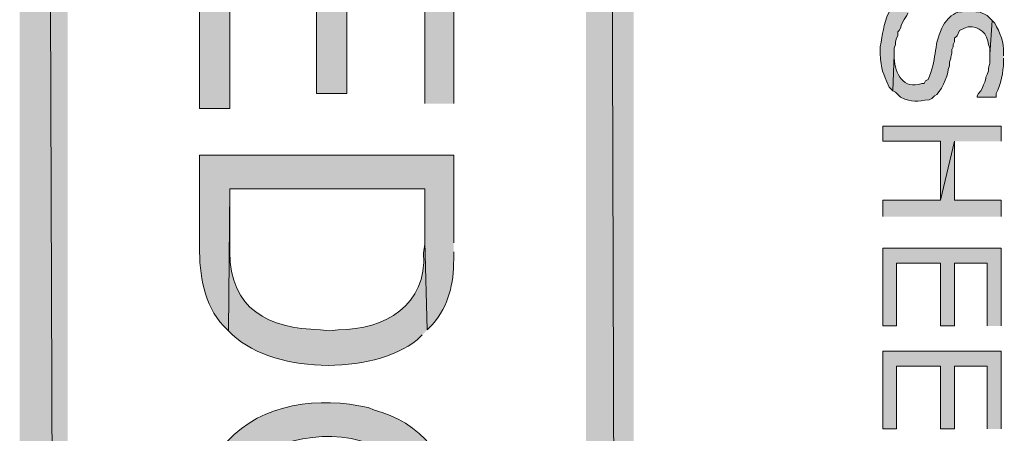
# Model space of a CAD drawing. Extents: x 17 to 595, y 17 to 775.
# Drawn here: x 65 to 112, y 333 to 352 of the extents above; entities that cross this region are included whole.
import ezdxf

# ---------------------------------------------------------------- set-up
doc = ezdxf.new("R2010")
doc.units = 0
doc.header["$MEASUREMENT"] = 0
doc.layers.add('Layer 1', color=7, linetype='Continuous', lineweight=0)

msp = doc.modelspace()

# ---------------------------------------------------------------- hatches: boundary and pattern name
at = {"layer": 'Layer 1', "true_color": 0x000000, "transparency": 33554687}
for points in [[(64.92, 120.06), (67.2, 120.06), (64.92, 773.94)], [(67.2, 120.06), (64.92, 773.94), (67.2, 773.94)], [(91.92, 18), (94.2, 18), (91.92, 773.94)], [(94.2, 18), (91.92, 773.94), (94.2, 773.94)], [(85.62, 348.48), (85.62, 357.3), (73.5, 357.3), (73.5, 348.24), (74.94, 348.24), (74.94, 355.68), (79.08, 355.68), (79.08, 348.96), (80.52, 348.96), (80.52, 355.68), (84.24, 355.68), (84.24, 348.48)], [(111.72, 346.68), (111.72, 347.4), (106.08, 347.4), (106.08, 346.68), (108.84, 346.68), (108.84, 343.86), (109.5, 346.68)], [(111.72, 343.08), (111.72, 343.86), (109.5, 343.86), (109.5, 346.68), (108.84, 343.86), (106.08, 343.86), (106.08, 343.08)], [(111.72, 337.86), (111.72, 341.58), (106.08, 341.58), (106.08, 337.86), (106.74, 337.86), (106.74, 340.86), (108.84, 340.86), (108.84, 337.86), (109.5, 337.86), (109.5, 340.86), (111.06, 340.86), (111.06, 337.86)], [(111.72, 332.94), (111.72, 336.66), (106.08, 336.66), (106.08, 332.94), (106.74, 332.94), (106.74, 335.94), (108.84, 335.94), (108.84, 332.94), (109.5, 332.94), (109.5, 335.94), (111.06, 335.94), (111.06, 332.94)]]:
    msp.add_hatch(color=18, dxfattribs=at).paths.add_polyline_path(points)
h = msp.add_hatch(color=18, dxfattribs=at)
edge = h.paths.add_edge_path()
edge.add_spline(control_points=[(107.4, 352.92), (107.4, 352.92), (106.44, 352.92), (106.44, 352.92), (106.44, 352.92), (106.38, 352.86), (106.38, 352.86), (106.075, 352.188), (106.097, 351.848), (105.96, 351.18), (105.96, 351.18), (105.96, 350.88), (105.96, 350.88), (106.004, 350.017), (106.076, 350.017), (106.38, 349.26), (106.38, 349.26), (106.56, 349.08), (106.56, 349.08), (106.56, 349.08), (106.62, 350.82), (106.62, 350.82), (106.62, 350.82), (106.62, 351.12), (106.62, 351.12), (106.62, 351.12), (106.68, 351.3), (106.68, 351.3), (106.68, 351.3), (106.68, 351.42), (106.68, 351.42), (106.68, 351.42), (106.74, 351.6), (106.74, 351.6), (106.74, 351.6), (106.8, 351.72), (106.8, 351.72), (106.8, 351.72), (106.8, 351.9), (106.8, 351.9), (106.8, 351.9), (106.86, 351.96), (106.86, 351.96), (106.86, 351.96), (106.92, 352.08), (106.92, 352.08), (106.92, 352.08), (106.98, 352.26), (106.98, 352.26), (106.98, 352.26), (107.1, 352.5), (107.1, 352.5), (107.1, 352.5), (107.22, 352.68), (107.22, 352.68), (107.22, 352.68), (107.28, 352.8), (107.28, 352.8)], knot_values=[0, 0, 0, 0, 1, 1, 1, 2, 2, 2, 3, 3, 3, 4, 4, 4, 5, 5, 5, 6, 6, 6, 7, 7, 7, 8, 8, 8, 9, 9, 9, 10, 10, 10, 11, 11, 11, 12, 12, 12, 13, 13, 13, 14, 14, 14, 15, 15, 15, 16, 16, 16, 17, 17, 17, 18, 18, 18, 19, 19, 19, 19], degree=3, periodic=0)
edge.add_line((107.28, 352.8), (107.4, 352.92))
h = msp.add_hatch(color=18, dxfattribs=at)
edge = h.paths.add_edge_path()
edge.add_spline(control_points=[(111.3, 352.44), (111.3, 352.44), (111.06, 352.68), (111.06, 352.68), (111.06, 352.68), (110.7, 352.86), (110.7, 352.86), (110.7, 352.86), (110.52, 352.86), (110.52, 352.86), (110.52, 352.86), (110.4, 352.92), (110.4, 352.92), (110.4, 352.92), (110.04, 352.92), (110.04, 352.92), (110.04, 352.92), (109.86, 352.86), (109.86, 352.86), (109.616, 352.898), (109.242, 352.638), (109.14, 352.44), (109.14, 352.44), (109.02, 352.32), (109.02, 352.32), (109.02, 352.32), (108.96, 352.2), (108.96, 352.2), (108.96, 352.2), (108.9, 352.08), (108.9, 352.08), (108.474, 351.202), (108.677, 350.554), (108.24, 349.62), (108.24, 349.62), (108.12, 349.56), (108.12, 349.56), (108.12, 349.56), (108.06, 349.44), (108.06, 349.44), (108.06, 349.44), (107.94, 349.44), (107.94, 349.44), (107.058, 349.112), (106.664, 349.917), (106.62, 350.64), (106.62, 350.64), (106.62, 350.82), (106.62, 350.82), (106.62, 350.82), (106.56, 349.08), (106.56, 349.08), (106.56, 349.08), (106.68, 349.02), (106.68, 349.02), (106.68, 349.02), (106.92, 348.78), (106.92, 348.78), (107.521, 348.507), (107.679, 348.588), (108.3, 348.66), (108.3, 348.66), (108.42, 348.72), (108.42, 348.72), (108.42, 348.72), (108.54, 348.84), (108.54, 348.84), (108.841, 348.967), (109.172, 349.794), (109.2, 350.1), (109.2, 350.1), (109.26, 350.28), (109.26, 350.28), (109.26, 350.28), (109.26, 350.46), (109.26, 350.46), (109.26, 350.46), (109.32, 350.64), (109.32, 350.64), (109.32, 350.64), (109.32, 350.7), (109.32, 350.7), (109.32, 350.7), (109.38, 350.88), (109.38, 350.88), (109.38, 350.88), (109.38, 351.06), (109.38, 351.06), (109.38, 351.06), (109.44, 351.18), (109.44, 351.18), (109.44, 351.18), (109.44, 351.3), (109.44, 351.3), (109.44, 351.3), (109.5, 351.42), (109.5, 351.42), (109.5, 351.42), (109.5, 351.6), (109.5, 351.6), (109.5, 351.6), (109.62, 351.72), (109.62, 351.72), (109.62, 351.72), (109.74, 351.96), (109.74, 351.96), (109.74, 351.96), (109.98, 352.08), (109.98, 352.08), (109.98, 352.08), (110.16, 352.14), (110.16, 352.14), (110.654, 352.223), (111.106, 351.785), (111.12, 351.3), (111.12, 351.3), (111.18, 351.12), (111.18, 351.12), (111.18, 351.12), (111.18, 350.82), (111.18, 350.82)], knot_values=[0, 0, 0, 0, 1, 1, 1, 2, 2, 2, 3, 3, 3, 4, 4, 4, 5, 5, 5, 6, 6, 6, 7, 7, 7, 8, 8, 8, 9, 9, 9, 10, 10, 10, 11, 11, 11, 12, 12, 12, 13, 13, 13, 14, 14, 14, 15, 15, 15, 16, 16, 16, 17, 17, 17, 18, 18, 18, 19, 19, 19, 20, 20, 20, 21, 21, 21, 22, 22, 22, 23, 23, 23, 24, 24, 24, 25, 25, 25, 26, 26, 26, 27, 27, 27, 28, 28, 28, 29, 29, 29, 30, 30, 30, 31, 31, 31, 32, 32, 32, 33, 33, 33, 34, 34, 34, 35, 35, 35, 36, 36, 36, 37, 37, 37, 38, 38, 38, 39, 39, 39, 40, 40, 40, 40], degree=3, periodic=0)
edge.add_line((111.18, 350.82), (111.3, 352.44))
h = msp.add_hatch(color=18, dxfattribs=at)
edge = h.paths.add_edge_path()
edge.add_spline(control_points=[(111.84, 350.76), (111.84, 350.76), (111.84, 350.88), (111.84, 350.88), (111.876, 351.398), (111.665, 351.866), (111.42, 352.32), (111.42, 352.32), (111.3, 352.44), (111.3, 352.44), (111.3, 352.44), (111.18, 350.82), (111.18, 350.82), (111.18, 350.82), (111.18, 350.76), (111.18, 350.76), (111.212, 350.275), (111.139, 350.38), (111.12, 350.04), (111.12, 350.04), (111.06, 349.86), (111.06, 349.86), (111.06, 349.86), (111, 349.74), (111, 349.74), (111, 349.74), (111, 349.68), (111, 349.68), (111, 349.68), (110.94, 349.5), (110.94, 349.5), (110.94, 349.5), (110.88, 349.38), (110.88, 349.38), (110.88, 349.38), (110.82, 349.2), (110.82, 349.2), (110.82, 349.2), (110.76, 349.08), (110.76, 349.08), (110.76, 349.08), (110.64, 348.96), (110.64, 348.96), (110.64, 348.96), (110.58, 348.84), (110.58, 348.84), (110.58, 348.84), (110.58, 348.78), (110.58, 348.78), (110.58, 348.78), (111.48, 348.78), (111.48, 348.78), (111.48, 348.78), (111.48, 348.96), (111.48, 348.96), (111.712, 349.353), (111.833, 350.009), (111.84, 350.46), (111.84, 350.46), (111.84, 350.64), (111.84, 350.64)], knot_values=[0, 0, 0, 0, 1, 1, 1, 2, 2, 2, 3, 3, 3, 4, 4, 4, 5, 5, 5, 6, 6, 6, 7, 7, 7, 8, 8, 8, 9, 9, 9, 10, 10, 10, 11, 11, 11, 12, 12, 12, 13, 13, 13, 14, 14, 14, 15, 15, 15, 16, 16, 16, 17, 17, 17, 18, 18, 18, 19, 19, 19, 20, 20, 20, 20], degree=3, periodic=0)
edge.add_line((111.84, 350.64), (111.84, 350.76))
h = msp.add_hatch(color=18, dxfattribs=at)
edge = h.paths.add_edge_path()
edge.add_spline(control_points=[(85.62, 341.82), (85.62, 341.82), (85.62, 346.02), (85.62, 346.02), (85.62, 346.02), (73.5, 346.02), (73.5, 346.02), (73.5, 346.02), (73.5, 341.64), (73.5, 341.64), (73.482, 340.307), (73.703, 338.874), (74.64, 337.86), (74.64, 337.86), (74.88, 337.62), (74.88, 337.62), (74.88, 337.62), (74.94, 344.4), (74.94, 344.4), (74.94, 344.4), (84.24, 344.4), (84.24, 344.4), (84.24, 344.4), (84.24, 341.88), (84.24, 341.88), (84.24, 341.88), (84.36, 337.68), (84.36, 337.68), (84.36, 337.68), (84.6, 337.92), (84.6, 337.92), (85.397, 338.858), (85.611, 339.85), (85.62, 341.04), (85.62, 341.04), (85.62, 341.4), (85.62, 341.4)], knot_values=[0, 0, 0, 0, 1, 1, 1, 2, 2, 2, 3, 3, 3, 4, 4, 4, 5, 5, 5, 6, 6, 6, 7, 7, 7, 8, 8, 8, 9, 9, 9, 10, 10, 10, 11, 11, 11, 12, 12, 12, 12], degree=3, periodic=0)
edge.add_line((85.62, 341.4), (85.62, 341.82))
h = msp.add_hatch(color=18, dxfattribs=at)
edge = h.paths.add_edge_path()
edge.add_spline(control_points=[(84.36, 337.68), (84.36, 337.68), (84.24, 341.88), (84.24, 341.88), (84.24, 341.88), (84.24, 341.76), (84.24, 341.76), (84.24, 341.76), (84.18, 341.34), (84.18, 341.34), (84.349, 338.848), (82.35, 337.676), (80.1, 337.68), (80.1, 337.68), (79.68, 337.62), (79.68, 337.62), (79.68, 337.62), (79.26, 337.68), (79.26, 337.68), (76.792, 337.711), (74.941, 338.662), (74.94, 341.4), (74.94, 341.4), (74.94, 344.4), (74.94, 344.4), (74.94, 344.4), (74.88, 337.62), (74.88, 337.62), (76.803, 335.543), (81.737, 335.471), (83.88, 337.2), (83.88, 337.2), (84.12, 337.44), (84.12, 337.44)], knot_values=[0, 0, 0, 0, 1, 1, 1, 2, 2, 2, 3, 3, 3, 4, 4, 4, 5, 5, 5, 6, 6, 6, 7, 7, 7, 8, 8, 8, 9, 9, 9, 10, 10, 10, 11, 11, 11, 11], degree=3, periodic=0)
edge.add_line((84.12, 337.44), (84.36, 337.68))
h = msp.add_hatch(color=18, dxfattribs=at)
edge = h.paths.add_edge_path()
edge.add_spline(control_points=[(85.86, 328.14), (85.86, 328.14), (85.86, 328.44), (85.86, 328.44), (85.86, 328.44), (85.8, 328.8), (85.8, 328.8), (85.753, 330.993), (84.33, 333.062), (82.2, 333.72), (82.2, 333.72), (81.84, 333.84), (81.84, 333.84), (81.84, 333.84), (81.54, 333.96), (81.54, 333.96), (79.221, 334.488), (76.492, 334.188), (74.82, 332.34), (74.82, 332.34), (74.64, 332.1), (74.64, 332.1), (74.64, 332.1), (74.76, 328.08), (74.76, 328.08), (74.76, 328.08), (74.76, 328.44), (74.76, 328.44), (74.843, 334.156), (84.889, 333.869), (84.48, 328.08), (84.48, 328.08), (84.54, 324.3), (84.54, 324.3), (84.54, 324.3), (84.72, 324.54), (84.72, 324.54), (85.228, 324.936), (85.91, 326.772), (85.8, 327.42), (85.8, 327.42), (85.86, 327.78), (85.86, 327.78)], knot_values=[0, 0, 0, 0, 1, 1, 1, 2, 2, 2, 3, 3, 3, 4, 4, 4, 5, 5, 5, 6, 6, 6, 7, 7, 7, 8, 8, 8, 9, 9, 9, 10, 10, 10, 11, 11, 11, 12, 12, 12, 13, 13, 13, 14, 14, 14, 14], degree=3, periodic=0)
edge.add_line((85.86, 327.78), (85.86, 328.14))

# ---------------------------------------------------------------- linework, layer by layer
at = {"layer": 'Layer 1'}
for points in [[(64.92, 120.06), (67.2, 120.06), (64.92, 773.94)], [(67.2, 120.06), (64.92, 773.94), (67.2, 773.94)], [(91.92, 18), (94.2, 18), (91.92, 773.94)], [(94.2, 18), (91.92, 773.94), (94.2, 773.94)], [(85.62, 348.48), (85.62, 357.3), (73.5, 357.3), (73.5, 348.24), (74.94, 348.24), (74.94, 355.68), (79.08, 355.68), (79.08, 348.96), (80.52, 348.96), (80.52, 355.68), (84.24, 355.68), (84.24, 348.48)], [(111.72, 346.68), (111.72, 347.4), (106.08, 347.4), (106.08, 346.68), (108.84, 346.68), (108.84, 343.86), (109.5, 346.68)], [(111.72, 343.08), (111.72, 343.86), (109.5, 343.86), (109.5, 346.68), (108.84, 343.86), (106.08, 343.86), (106.08, 343.08)], [(111.72, 337.86), (111.72, 341.58), (106.08, 341.58), (106.08, 337.86), (106.74, 337.86), (106.74, 340.86), (108.84, 340.86), (108.84, 337.86), (109.5, 337.86), (109.5, 340.86), (111.06, 340.86), (111.06, 337.86)], [(111.72, 332.94), (111.72, 336.66), (106.08, 336.66), (106.08, 332.94), (106.74, 332.94), (106.74, 335.94), (108.84, 335.94), (108.84, 332.94), (109.5, 332.94), (109.5, 335.94), (111.06, 335.94), (111.06, 332.94)]]:
    msp.add_lwpolyline(points, dxfattribs=at)
for points, knots in [([(107.4, 352.92), (107.4, 352.92), (106.44, 352.92), (106.44, 352.92), (106.44, 352.92), (106.38, 352.86), (106.38, 352.86), (106.075, 352.188), (106.097, 351.848), (105.96, 351.18), (105.96, 351.18), (105.96, 350.88), (105.96, 350.88), (106.004, 350.017), (106.076, 350.017), (106.38, 349.26), (106.38, 349.26), (106.56, 349.08), (106.56, 349.08), (106.56, 349.08), (106.62, 350.82), (106.62, 350.82), (106.62, 350.82), (106.62, 351.12), (106.62, 351.12), (106.62, 351.12), (106.68, 351.3), (106.68, 351.3), (106.68, 351.3), (106.68, 351.42), (106.68, 351.42), (106.68, 351.42), (106.74, 351.6), (106.74, 351.6), (106.74, 351.6), (106.8, 351.72), (106.8, 351.72), (106.8, 351.72), (106.8, 351.9), (106.8, 351.9), (106.8, 351.9), (106.86, 351.96), (106.86, 351.96), (106.86, 351.96), (106.92, 352.08), (106.92, 352.08), (106.92, 352.08), (106.98, 352.26), (106.98, 352.26), (106.98, 352.26), (107.1, 352.5), (107.1, 352.5), (107.1, 352.5), (107.22, 352.68), (107.22, 352.68), (107.22, 352.68), (107.28, 352.8), (107.28, 352.8)], [0, 0, 0, 0, 1, 1, 1, 2, 2, 2, 3, 3, 3, 4, 4, 4, 5, 5, 5, 6, 6, 6, 7, 7, 7, 8, 8, 8, 9, 9, 9, 10, 10, 10, 11, 11, 11, 12, 12, 12, 13, 13, 13, 14, 14, 14, 15, 15, 15, 16, 16, 16, 17, 17, 17, 18, 18, 18, 19, 19, 19, 19]), ([(111.3, 352.44), (111.3, 352.44), (111.06, 352.68), (111.06, 352.68), (111.06, 352.68), (110.7, 352.86), (110.7, 352.86), (110.7, 352.86), (110.52, 352.86), (110.52, 352.86), (110.52, 352.86), (110.4, 352.92), (110.4, 352.92), (110.4, 352.92), (110.04, 352.92), (110.04, 352.92), (110.04, 352.92), (109.86, 352.86), (109.86, 352.86), (109.616, 352.898), (109.242, 352.638), (109.14, 352.44), (109.14, 352.44), (109.02, 352.32), (109.02, 352.32), (109.02, 352.32), (108.96, 352.2), (108.96, 352.2), (108.96, 352.2), (108.9, 352.08), (108.9, 352.08), (108.474, 351.202), (108.677, 350.554), (108.24, 349.62), (108.24, 349.62), (108.12, 349.56), (108.12, 349.56), (108.12, 349.56), (108.06, 349.44), (108.06, 349.44), (108.06, 349.44), (107.94, 349.44), (107.94, 349.44), (107.058, 349.112), (106.664, 349.917), (106.62, 350.64), (106.62, 350.64), (106.62, 350.82), (106.62, 350.82), (106.62, 350.82), (106.56, 349.08), (106.56, 349.08), (106.56, 349.08), (106.68, 349.02), (106.68, 349.02), (106.68, 349.02), (106.92, 348.78), (106.92, 348.78), (107.521, 348.507), (107.679, 348.588), (108.3, 348.66), (108.3, 348.66), (108.42, 348.72), (108.42, 348.72), (108.42, 348.72), (108.54, 348.84), (108.54, 348.84), (108.841, 348.967), (109.172, 349.794), (109.2, 350.1), (109.2, 350.1), (109.26, 350.28), (109.26, 350.28), (109.26, 350.28), (109.26, 350.46), (109.26, 350.46), (109.26, 350.46), (109.32, 350.64), (109.32, 350.64), (109.32, 350.64), (109.32, 350.7), (109.32, 350.7), (109.32, 350.7), (109.38, 350.88), (109.38, 350.88), (109.38, 350.88), (109.38, 351.06), (109.38, 351.06), (109.38, 351.06), (109.44, 351.18), (109.44, 351.18), (109.44, 351.18), (109.44, 351.3), (109.44, 351.3), (109.44, 351.3), (109.5, 351.42), (109.5, 351.42), (109.5, 351.42), (109.5, 351.6), (109.5, 351.6), (109.5, 351.6), (109.62, 351.72), (109.62, 351.72), (109.62, 351.72), (109.74, 351.96), (109.74, 351.96), (109.74, 351.96), (109.98, 352.08), (109.98, 352.08), (109.98, 352.08), (110.16, 352.14), (110.16, 352.14), (110.654, 352.223), (111.106, 351.785), (111.12, 351.3), (111.12, 351.3), (111.18, 351.12), (111.18, 351.12), (111.18, 351.12), (111.18, 350.82), (111.18, 350.82)], [0, 0, 0, 0, 1, 1, 1, 2, 2, 2, 3, 3, 3, 4, 4, 4, 5, 5, 5, 6, 6, 6, 7, 7, 7, 8, 8, 8, 9, 9, 9, 10, 10, 10, 11, 11, 11, 12, 12, 12, 13, 13, 13, 14, 14, 14, 15, 15, 15, 16, 16, 16, 17, 17, 17, 18, 18, 18, 19, 19, 19, 20, 20, 20, 21, 21, 21, 22, 22, 22, 23, 23, 23, 24, 24, 24, 25, 25, 25, 26, 26, 26, 27, 27, 27, 28, 28, 28, 29, 29, 29, 30, 30, 30, 31, 31, 31, 32, 32, 32, 33, 33, 33, 34, 34, 34, 35, 35, 35, 36, 36, 36, 37, 37, 37, 38, 38, 38, 39, 39, 39, 40, 40, 40, 40]), ([(111.84, 350.76), (111.84, 350.76), (111.84, 350.88), (111.84, 350.88), (111.876, 351.398), (111.665, 351.866), (111.42, 352.32), (111.42, 352.32), (111.3, 352.44), (111.3, 352.44), (111.3, 352.44), (111.18, 350.82), (111.18, 350.82), (111.18, 350.82), (111.18, 350.76), (111.18, 350.76), (111.212, 350.275), (111.139, 350.38), (111.12, 350.04), (111.12, 350.04), (111.06, 349.86), (111.06, 349.86), (111.06, 349.86), (111, 349.74), (111, 349.74), (111, 349.74), (111, 349.68), (111, 349.68), (111, 349.68), (110.94, 349.5), (110.94, 349.5), (110.94, 349.5), (110.88, 349.38), (110.88, 349.38), (110.88, 349.38), (110.82, 349.2), (110.82, 349.2), (110.82, 349.2), (110.76, 349.08), (110.76, 349.08), (110.76, 349.08), (110.64, 348.96), (110.64, 348.96), (110.64, 348.96), (110.58, 348.84), (110.58, 348.84), (110.58, 348.84), (110.58, 348.78), (110.58, 348.78), (110.58, 348.78), (111.48, 348.78), (111.48, 348.78), (111.48, 348.78), (111.48, 348.96), (111.48, 348.96), (111.712, 349.353), (111.833, 350.009), (111.84, 350.46), (111.84, 350.46), (111.84, 350.64), (111.84, 350.64)], [0, 0, 0, 0, 1, 1, 1, 2, 2, 2, 3, 3, 3, 4, 4, 4, 5, 5, 5, 6, 6, 6, 7, 7, 7, 8, 8, 8, 9, 9, 9, 10, 10, 10, 11, 11, 11, 12, 12, 12, 13, 13, 13, 14, 14, 14, 15, 15, 15, 16, 16, 16, 17, 17, 17, 18, 18, 18, 19, 19, 19, 20, 20, 20, 20]), ([(85.62, 341.82), (85.62, 341.82), (85.62, 346.02), (85.62, 346.02), (85.62, 346.02), (73.5, 346.02), (73.5, 346.02), (73.5, 346.02), (73.5, 341.64), (73.5, 341.64), (73.482, 340.307), (73.703, 338.874), (74.64, 337.86), (74.64, 337.86), (74.88, 337.62), (74.88, 337.62), (74.88, 337.62), (74.94, 344.4), (74.94, 344.4), (74.94, 344.4), (84.24, 344.4), (84.24, 344.4), (84.24, 344.4), (84.24, 341.88), (84.24, 341.88), (84.24, 341.88), (84.36, 337.68), (84.36, 337.68), (84.36, 337.68), (84.6, 337.92), (84.6, 337.92), (85.397, 338.858), (85.611, 339.85), (85.62, 341.04), (85.62, 341.04), (85.62, 341.4), (85.62, 341.4)], [0, 0, 0, 0, 1, 1, 1, 2, 2, 2, 3, 3, 3, 4, 4, 4, 5, 5, 5, 6, 6, 6, 7, 7, 7, 8, 8, 8, 9, 9, 9, 10, 10, 10, 11, 11, 11, 12, 12, 12, 12]), ([(84.36, 337.68), (84.36, 337.68), (84.24, 341.88), (84.24, 341.88), (84.24, 341.88), (84.24, 341.76), (84.24, 341.76), (84.24, 341.76), (84.18, 341.34), (84.18, 341.34), (84.349, 338.848), (82.35, 337.676), (80.1, 337.68), (80.1, 337.68), (79.68, 337.62), (79.68, 337.62), (79.68, 337.62), (79.26, 337.68), (79.26, 337.68), (76.792, 337.711), (74.941, 338.662), (74.94, 341.4), (74.94, 341.4), (74.94, 344.4), (74.94, 344.4), (74.94, 344.4), (74.88, 337.62), (74.88, 337.62), (76.803, 335.543), (81.737, 335.471), (83.88, 337.2), (83.88, 337.2), (84.12, 337.44), (84.12, 337.44)], [0, 0, 0, 0, 1, 1, 1, 2, 2, 2, 3, 3, 3, 4, 4, 4, 5, 5, 5, 6, 6, 6, 7, 7, 7, 8, 8, 8, 9, 9, 9, 10, 10, 10, 11, 11, 11, 11]), ([(85.86, 328.14), (85.86, 328.14), (85.86, 328.44), (85.86, 328.44), (85.86, 328.44), (85.8, 328.8), (85.8, 328.8), (85.753, 330.993), (84.33, 333.062), (82.2, 333.72), (82.2, 333.72), (81.84, 333.84), (81.84, 333.84), (81.84, 333.84), (81.54, 333.96), (81.54, 333.96), (79.221, 334.488), (76.492, 334.188), (74.82, 332.34), (74.82, 332.34), (74.64, 332.1), (74.64, 332.1), (74.64, 332.1), (74.76, 328.08), (74.76, 328.08), (74.76, 328.08), (74.76, 328.44), (74.76, 328.44), (74.843, 334.156), (84.889, 333.869), (84.48, 328.08), (84.48, 328.08), (84.54, 324.3), (84.54, 324.3), (84.54, 324.3), (84.72, 324.54), (84.72, 324.54), (85.228, 324.936), (85.91, 326.772), (85.8, 327.42), (85.8, 327.42), (85.86, 327.78), (85.86, 327.78)], [0, 0, 0, 0, 1, 1, 1, 2, 2, 2, 3, 3, 3, 4, 4, 4, 5, 5, 5, 6, 6, 6, 7, 7, 7, 8, 8, 8, 9, 9, 9, 10, 10, 10, 11, 11, 11, 12, 12, 12, 13, 13, 13, 14, 14, 14, 14])]:
    msp.add_open_spline(points, degree=3, knots=knots, dxfattribs=at)

doc.saveas('drawing.dxf')
